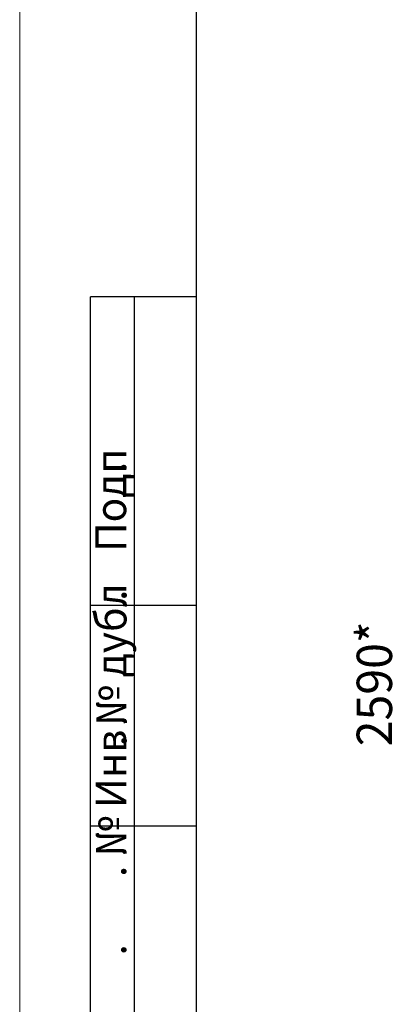
# Model space of a CAD drawing. Units: millimetres. Extents: x 0 to 24494, y -6 to 16800.
# Drawn here: x 0 to 1665, y 2793 to 7255 of the extents above; entities that cross this region are included whole.
import ezdxf

# ---------------------------------------------------------------- set-up
doc = ezdxf.new("R2010")
doc.units = ezdxf.units.MM
doc.linetypes.add('K5LT_BASIC', pattern=[0])
doc.linetypes.add('K5LT_THIN', pattern=[0])
doc.layers.add('DIM', color=6, linetype='Continuous', true_color=0xff00ff)
doc.layers.add('FOR', color=7, linetype='Continuous', true_color=0xffffff)
doc.styles.add('KTEXTSTYLE', font='GOST_A.TTF', dxfattribs={"width": 0.96, "height": 5})

msp = doc.modelspace()

# ---------------------------------------------------------------- linework, layer by layer
at = {"layer": 'FOR', "color": 7, "linetype": 'K5LT_THIN', "lineweight": 18}
msp.add_line((0, 0), (0, 16800), dxfattribs=at)
at = {"layer": 'FOR', "color": 150, "linetype": 'K5LT_BASIC', "lineweight": 30, "true_color": 0x0080ff}
for p, q in [((800, 200), (800, 16600)), ((320, 200), (320, 6000)), ((800, 6000), (320, 6000)), ((520, 200), (520, 6000)), ((800, 4600), (320, 4600)), ((800, 3600), (320, 3600))]:
    msp.add_line(p, q, dxfattribs=at)

# ---------------------------------------------------------------- texts
at = {"layer": 'DIM', "color": 7, "style": 'KTEXTSTYLE', "oblique": 15, "width": 0.965}
msp.add_text('2590*', height=160, rotation=90, dxfattribs=at).set_placement((1686.2, 3962.7))
at = {"layer": 'FOR', "color": 7, "style": 'KTEXTSTYLE', "oblique": 15, "width": 0.965}
for s, p in [('Подп', (482.2, 4844.4)), ('. ', (482.2, 5200.7)), ('дубл', (483.6, 4275)), ('.', (483.6, 4621.5)), ('. № ', (483.6, 3962.2)), ('Инв', (483.6, 3682.9)), ('. №', (482.2, 3370.1)), ('. ', (482.2, 3014.7))]:
    msp.add_text(s, height=140, rotation=90, dxfattribs=at).set_placement(p)

doc.saveas('drawing.dxf')
